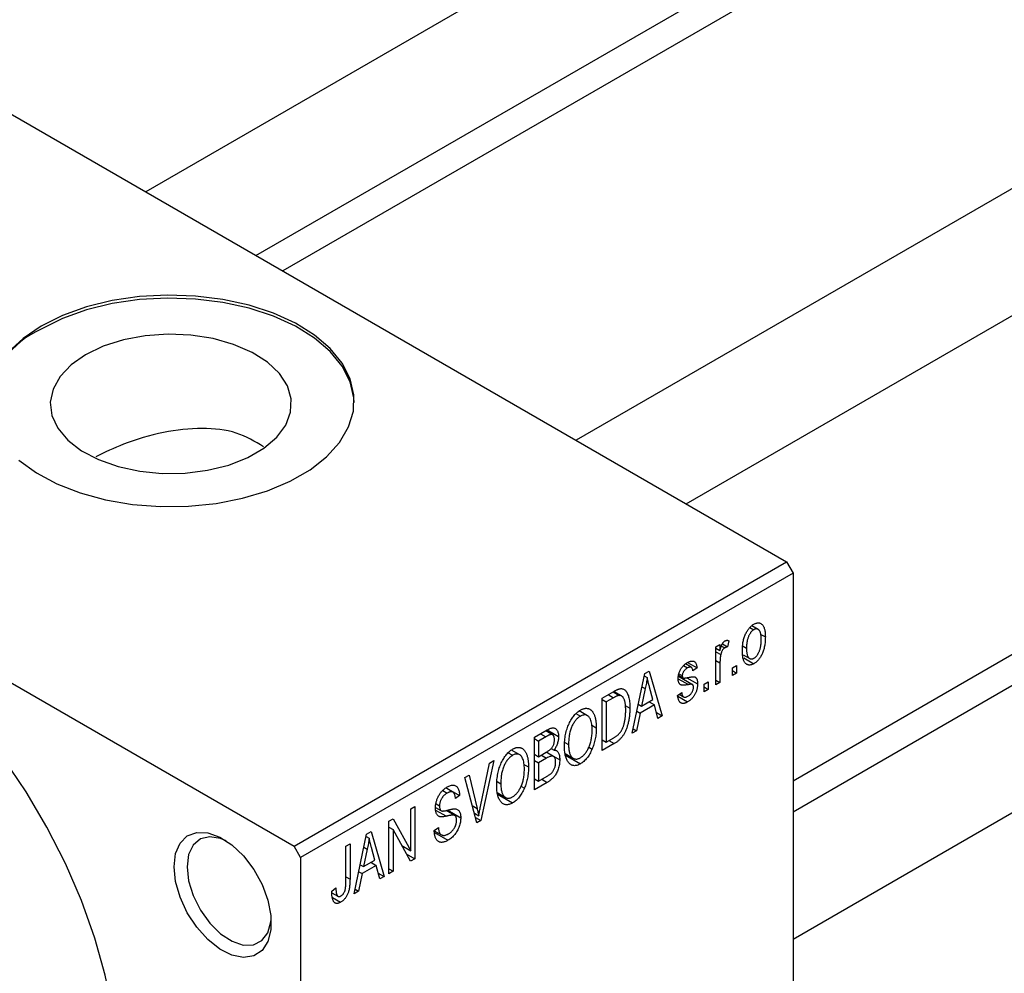
# Model space of a CAD drawing. Units: millimetres. Extents: x 15 to 460, y 5 to 292.
# Drawn here: x 68 to 122, y 39 to 91 of the extents above; entities that cross this region are included whole.
import ezdxf

# ---------------------------------------------------------------- set-up
doc = ezdxf.new("R2010")
doc.units = ezdxf.units.MM

msp = doc.modelspace()

# ---------------------------------------------------------------- linework, layer by layer
at = {"color": 7, "linetype": 'Continuous', "lineweight": 25}
for p, q in [((150.458, 125.009), (74.995, 81.457)), ((80.997, 77.993), (153.457, 119.813)), ((153.844, 118.332), (82.473, 77.141)), ((163.327, 105.339), (98.471, 67.908)), ((104.473, 64.444), (171.377, 103.057)), ((61.165, 89.439), (109.955, 61.28)), ((34.295, 73.931), (83.085, 45.772)), ((110.309, 49.331), (148.955, 71.636)), ((149.006, 69.961), (110.309, 47.627)), ((110.309, 40.699), (152.654, 65.139)), ((83.085, 45.772), (109.955, 61.28)), ((109.955, 61.28), (110.309, 60.667)), ((110.309, 60.667), (83.439, 45.16)), ((110.309, 60.667), (110.309, 24.735)), ((107.957, 57.695), (108.165, 57.574)), ((108.403, 57.593), (108.058, 57.792)), ((106.805, 56.975), (106.741, 56.641)), ((108.523, 57.34), (108.798, 57.182)), ((106.098, 56.641), (106.323, 56.771)), ((106.098, 54.562), (106.098, 56.641)), ((106.098, 56.569), (106.323, 56.439)), ((106.323, 56.771), (106.323, 56.439)), ((106.405, 56.685), (106.579, 56.585)), ((106.456, 56.805), (106.741, 56.641)), ((107.582, 56.676), (107.77, 56.568)), ((106.098, 56.373), (106.365, 56.219)), ((107.59, 56.206), (107.944, 56.002)), ((107.622, 56.039), (108.171, 55.722)), ((104.34, 55.617), (104.556, 55.492)), ((104.758, 55.524), (104.442, 55.706)), ((104.557, 55.787), (105.07, 55.491)), ((105.07, 55.491), (104.845, 55.324)), ((106.323, 55.77), (106.323, 54.692)), ((106.998, 55.49), (107.223, 55.62)), ((106.998, 55.082), (106.998, 55.49)), ((106.998, 55.342), (107.223, 55.212)), ((107.223, 55.62), (107.223, 55.212)), ((101.534, 51.928), (102.219, 55.182)), ((102.192, 55.055), (102.354, 54.962)), ((102.219, 55.182), (102.455, 55.318)), ((102.455, 55.318), (103.173, 52.874)), ((104.06, 55.033), (104.819, 54.595)), ((104.069, 55.093), (104.315, 54.951)), ((104.081, 55.177), (104.266, 55.071)), ((104.522, 54.957), (105.102, 54.622)), ((106.098, 54.822), (106.323, 54.692)), ((107.223, 55.212), (106.998, 55.082)), ((102.25, 54.361), (102.04, 53.408)), ((102.068, 54.466), (102.25, 54.361)), ((102.667, 53.77), (102.48, 54.448)), ((105.455, 54.6), (105.68, 54.73)), ((105.455, 54.191), (105.455, 54.6)), ((105.455, 54.451), (105.68, 54.321)), ((105.68, 54.321), (105.455, 54.191)), ((105.68, 54.73), (105.68, 54.321)), ((106.323, 54.692), (106.098, 54.562)), ((99.895, 53.841), (100.526, 54.205)), ((99.895, 50.982), (99.895, 53.841)), ((99.895, 53.766), (100.12, 53.636)), ((100.518, 53.866), (100.12, 53.636)), ((100.5, 54.19), (100.839, 53.995)), ((100.948, 53.967), (100.531, 54.207)), ((102.04, 53.408), (102.667, 53.77)), ((104.009, 53.988), (104.234, 54.155)), ((104.024, 53.945), (104.558, 53.636)), ((104.095, 54.052), (104.341, 53.909)), ((100.12, 53.636), (100.12, 51.446)), ((101.145, 53.45), (101.406, 53.299)), ((101.867, 53.509), (102.04, 53.408)), ((102.743, 53.48), (101.965, 53.031)), ((102.454, 53.647), (102.743, 53.48)), ((102.938, 52.738), (102.743, 53.48)), ((98.464, 53), (98.709, 52.859)), ((99.096, 52.887), (98.646, 53.147)), ((101.965, 53.031), (101.77, 52.065)), ((101.788, 53.133), (101.965, 53.031)), ((102.854, 53.059), (103.173, 52.874)), ((103.173, 52.874), (102.938, 52.738)), ((96.199, 51.707), (96.898, 52.111)), ((96.894, 52.109), (97.517, 51.749)), ((99.328, 52.365), (99.574, 52.223)), ((101.585, 52.171), (101.77, 52.065)), ((96.199, 48.849), (96.199, 51.707)), ((96.199, 51.633), (96.424, 51.503)), ((96.815, 51.729), (96.424, 51.503)), ((97.191, 51.846), (96.815, 52.063)), ((99.895, 51.576), (100.12, 51.446)), ((100.12, 51.446), (100.525, 51.68)), ((101.77, 52.065), (101.534, 51.928)), ((96.424, 51.503), (96.424, 50.649)), ((97.117, 51.1), (97.273, 51.01)), ((97.855, 51.432), (98.063, 51.312)), ((99.163, 51.175), (99.35, 51.067)), ((100.554, 51.363), (99.895, 50.982)), ((100.265, 51.53), (100.554, 51.363)), ((94.768, 50.867), (95.013, 50.726)), ((95.399, 50.754), (94.95, 51.013)), ((96.199, 50.779), (96.424, 50.649)), ((96.424, 50.649), (96.846, 50.893)), ((96.868, 50.571), (96.424, 50.315)), ((97.238, 50.664), (96.843, 50.891)), ((96.86, 50.902), (97.581, 50.486)), ((97.871, 50.821), (98.324, 50.56)), ((97.889, 50.73), (98.706, 50.259)), ((93.259, 47.937), (93.756, 50.297)), ((93.992, 50.433), (93.285, 47.167)), ((93.756, 50.297), (93.992, 50.433)), ((95.631, 50.232), (95.877, 50.09)), ((96.199, 50.445), (96.424, 50.315)), ((96.424, 50.315), (96.424, 49.313)), ((92.398, 49.514), (92.631, 49.648)), ((93.065, 47.04), (92.398, 49.514)), ((92.631, 49.648), (93.073, 47.829)), ((96.199, 49.443), (96.424, 49.313)), ((96.424, 49.313), (96.901, 49.588)), ((91.756, 48.716), (91.365, 48.942)), ((91.385, 48.957), (92.117, 48.535)), ((94.159, 49.299), (94.367, 49.178)), ((95.467, 49.042), (95.654, 48.934)), ((96.896, 49.251), (96.199, 48.849)), ((91.199, 48.811), (91.446, 48.668)), ((92.117, 48.535), (91.892, 48.368)), ((94.174, 48.688), (94.627, 48.427)), ((94.193, 48.597), (95.01, 48.126)), ((89.449, 47.812), (89.674, 47.942)), ((89.449, 45.52), (89.449, 47.812)), ((89.674, 47.942), (89.674, 45.083)), ((90.804, 47.882), (91.095, 47.715)), ((90.831, 48.077), (91.024, 47.965)), ((91.854, 47.44), (91.38, 47.714)), ((91.469, 47.733), (92.181, 47.322)), ((92.923, 47.568), (93.161, 47.43)), ((92.984, 47.341), (93.285, 47.167)), ((88.26, 47.125), (88.5, 47.264)), ((88.26, 44.267), (88.26, 47.125)), ((88.26, 46.814), (88.485, 46.685)), ((88.5, 47.264), (89.449, 45.52)), ((90.735, 46.624), (90.96, 46.79)), ((93.285, 47.167), (93.065, 47.04)), ((86.364, 43.173), (87.048, 46.426)), ((87.022, 46.3), (87.183, 46.206)), ((87.048, 46.426), (87.285, 46.563)), ((87.285, 46.563), (88.003, 44.119)), ((89.433, 44.944), (88.485, 46.685)), ((88.485, 46.685), (88.485, 44.397)), ((90.736, 46.614), (91.122, 46.391)), ((90.748, 46.511), (91.48, 46.089)), ((83.439, 45.16), (83.085, 45.772)), ((85.914, 45.771), (86.139, 45.901)), ((85.914, 43.809), (85.914, 45.771)), ((86.139, 45.901), (86.139, 43.961)), ((86.898, 45.711), (87.08, 45.606)), ((87.496, 45.014), (87.31, 45.692)), ((88.967, 45.798), (89.449, 45.52)), ((83.439, 45.16), (83.439, 9.227)), ((87.08, 45.606), (86.87, 44.653)), ((89.211, 45.351), (89.674, 45.083)), ((86.696, 44.753), (86.87, 44.653)), ((87.572, 44.724), (86.794, 44.275)), ((86.87, 44.653), (87.496, 45.014)), ((87.283, 44.891), (87.572, 44.724)), ((87.767, 43.983), (87.572, 44.724)), ((89.674, 45.083), (89.433, 44.944)), ((86.794, 44.275), (86.6, 43.309)), ((86.617, 44.377), (86.794, 44.275)), ((87.683, 44.303), (88.003, 44.119)), ((88.003, 44.119), (87.767, 43.983)), ((88.26, 44.527), (88.485, 44.397)), ((88.485, 44.397), (88.26, 44.267)), ((85.142, 43.322), (85.367, 43.489)), ((85.148, 43.228), (85.483, 43.035)), ((86.6, 43.309), (86.364, 43.173)), ((86.415, 43.416), (86.6, 43.309)), ((85.179, 42.971), (85.629, 42.712))]:
    msp.add_line(p, q, dxfattribs=at)
at = {"color": 8, "linetype": 'Continuous', "lineweight": 25}
for p, q in [((106.098, 55.9), (106.323, 55.77)), ((104.042, 54.903), (104.598, 54.582)), ((100.229, 54.033), (100.518, 53.866)), ((96.526, 51.896), (96.815, 51.729)), ((96.578, 50.738), (96.868, 50.571)), ((96.606, 49.418), (96.896, 49.251)), ((92.812, 47.98), (93.073, 47.829)), ((90.812, 47.741), (91.396, 47.404)), ((85.914, 44.091), (86.139, 43.961))]:
    msp.add_line(p, q, dxfattribs=at)
at = {"color": 7, "linetype": 'Continuous', "lineweight": 25, "flags": 128}
for points in [[(68.08, 66.825), (69.031, 66.132), (70.154, 65.532), (71.423, 65.037), (72.808, 64.661), (74.276, 64.41), (75.793, 64.292), (77.324, 64.309), (78.832, 64.461), (80.283, 64.743), (81.642, 65.15), (82.877, 65.673), (83.959, 66.297), (84.864, 67.01), (85.569, 67.794), (86.059, 68.632), (86.322, 69.502), (86.351, 70.386), (86.146, 71.261), (85.713, 72.109), (85.06, 72.908), (84.203, 73.64), (83.163, 74.288), (81.963, 74.837), (80.632, 75.274), (79.202, 75.589), (77.705, 75.774), (76.176, 75.824), (74.652, 75.74), (73.168, 75.522), (71.76, 75.176), (70.459, 74.71), (69.297, 74.135)], [(86.367, 69.972), (86.351, 70.222), (86.146, 71.098), (85.713, 71.945), (85.06, 72.744), (84.203, 73.477), (83.163, 74.125), (81.963, 74.674), (80.632, 75.111), (79.202, 75.426), (77.705, 75.61), (76.176, 75.661), (74.652, 75.577), (73.168, 75.359), (71.76, 75.013), (70.459, 74.547), (69.297, 73.972)], [(69.297, 74.135), (68.3, 73.464), (67.493, 72.714)], [(71.715, 72.576), (70.918, 72.019), (70.319, 71.386), (69.938, 70.698), (69.79, 69.981), (69.879, 69.261), (70.203, 68.564), (70.749, 67.914), (71.499, 67.336), (72.424, 66.851), (73.493, 66.475), (74.665, 66.222), (75.898, 66.103), (77.149, 66.12), (78.371, 66.273), (79.521, 66.558), (80.557, 66.962), (81.442, 67.473), (82.143, 68.071), (82.635, 68.734), (82.901, 69.44), (82.931, 70.162), (82.723, 70.874), (82.286, 71.55), (81.635, 72.167), (80.794, 72.701), (79.792, 73.133), (78.667, 73.449), (77.459, 73.636), (76.211, 73.687), (74.969, 73.602), (73.777, 73.382), (72.68, 73.036), (71.715, 72.576)], [(73.539, 32.907), (73.455, 34.778), (73.204, 36.726), (72.788, 38.727), (72.212, 40.759), (71.483, 42.8), (70.61, 44.825), (69.601, 46.813), (68.468, 48.74), (67.225, 50.584), (65.885, 52.326), (64.464, 53.945), (62.977, 55.422), (61.441, 56.742), (59.875, 57.888), (58.295, 58.849), (56.719, 59.612), (55.166, 60.17), (53.653, 60.517), (52.196, 60.648), (50.814, 60.561), (49.52, 60.258), (48.331, 59.743), (48.193, 59.665)], [(76.544, 44.647), (76.628, 45.361), (76.872, 45.933), (77.263, 46.329), (77.775, 46.522), (78.377, 46.502), (79.03, 46.269), (79.693, 45.838), (80.325, 45.236), (80.886, 44.501), (81.341, 43.679), (81.662, 42.821), (81.827, 41.982), (81.827, 41.214), (81.662, 40.566), (81.341, 40.078), (80.886, 39.781), (80.325, 39.694), (79.693, 39.822), (79.03, 40.156), (78.377, 40.677), (77.775, 41.351), (77.263, 42.136), (76.872, 42.982), (76.628, 43.837), (76.544, 44.647)], [(79.38, 46.065), (79.082, 46.189), (78.492, 46.287), (77.981, 46.166), (77.586, 45.833), (77.337, 45.314), (77.252, 44.647)], [(77.252, 44.647), (77.337, 43.882), (77.586, 43.075), (77.981, 42.286), (78.492, 41.574), (79.082, 40.992), (79.706, 40.582), (80.319, 40.376), (80.875, 40.387), (81.332, 40.617), (81.657, 41.047), (81.826, 41.645), (81.841, 41.795)]]:
    msp.add_lwpolyline(points, dxfattribs=at)
at = {"color": 7, "linetype": 'Continuous', "lineweight": 25}
msp.add_arc((71.295, 69.437), 4.955, 113.7825, 173.8019, dxfattribs=at)
for points, knots in [([(81.424, 67.553), (80.953, 67.837), (80.001, 68.41), (78.055, 68.627), (75.93, 68.389), (73.872, 67.782), (72.759, 67.243), (72.268, 67.005)], [0, 0, 0, 0, 0.194846, 0.394772, 0.603599, 0.825205, 1, 1, 1, 1]), ([(107.545, 56.437), (107.545, 56.48), (107.547, 56.564), (107.554, 56.69), (107.569, 56.812), (107.587, 56.927), (107.612, 57.039), (107.643, 57.145), (107.679, 57.247), (107.721, 57.343), (107.766, 57.433), (107.815, 57.517), (107.867, 57.594), (107.922, 57.665), (107.981, 57.728), (108.042, 57.785), (108.106, 57.835), (108.149, 57.861), (108.171, 57.875)], [0, 0, 0, 0, 0.0890391, 0.1727021, 0.2509365, 0.3247546, 0.3939512, 0.4596932, 0.5218198, 0.5813764, 0.6383576, 0.6925487, 0.7446032, 0.7954626, 0.8456743, 0.8957954, 0.9472403, 1, 1, 1, 1]), ([(108.165, 57.574), (108.152, 57.566), (108.125, 57.55), (108.086, 57.517), (108.048, 57.481), (108.013, 57.438), (107.978, 57.391), (107.945, 57.338), (107.914, 57.281), (107.884, 57.218), (107.857, 57.151), (107.834, 57.079), (107.813, 57.004), (107.798, 56.924), (107.785, 56.84), (107.776, 56.753), (107.771, 56.661), (107.77, 56.599), (107.77, 56.568)], [0, 0, 0, 0, 0.046434, 0.091992, 0.137976, 0.184355, 0.231914, 0.282379, 0.335687, 0.392342, 0.452647, 0.516132, 0.583936, 0.65644, 0.733808, 0.816726, 0.905547, 1, 1, 1, 1]), ([(108.573, 57.031), (108.573, 57.063), (108.572, 57.124), (108.566, 57.209), (108.557, 57.287), (108.545, 57.357), (108.529, 57.417), (108.509, 57.47), (108.485, 57.514), (108.457, 57.55), (108.427, 57.578), (108.395, 57.598), (108.361, 57.612), (108.325, 57.619), (108.288, 57.619), (108.249, 57.611), (108.208, 57.597), (108.18, 57.582), (108.165, 57.574)], [0, 0, 0, 0, 0.0939, 0.181702, 0.263632, 0.340531, 0.41232, 0.479316, 0.542045, 0.60193, 0.658258, 0.711293, 0.761644, 0.810381, 0.857484, 0.904003, 0.951263, 1, 1, 1, 1]), ([(108.171, 57.875), (108.193, 57.887), (108.236, 57.91), (108.3, 57.933), (108.36, 57.947), (108.418, 57.95), (108.472, 57.943), (108.524, 57.926), (108.574, 57.899), (108.62, 57.862), (108.662, 57.815), (108.699, 57.757), (108.73, 57.687), (108.754, 57.607), (108.775, 57.517), (108.788, 57.415), (108.796, 57.302), (108.797, 57.223), (108.798, 57.182)], [0, 0, 0, 0, 0.052785, 0.104246, 0.15516, 0.205427, 0.257091, 0.30997, 0.36531, 0.423452, 0.483843, 0.546783, 0.612063, 0.681191, 0.753975, 0.831041, 0.913199, 1, 1, 1, 1]), ([(106.323, 56.439), (106.329, 56.461), (106.341, 56.501), (106.357, 56.56), (106.375, 56.614), (106.392, 56.663), (106.409, 56.708), (106.423, 56.747), (106.44, 56.781), (106.459, 56.82), (106.485, 56.861), (106.519, 56.904), (106.554, 56.939), (106.579, 56.955), (106.591, 56.963)], [0, 0, 0, 0, 0.111763, 0.214281, 0.308938, 0.394446, 0.471912, 0.5404, 0.601037, 0.654051, 0.747812, 0.833566, 0.916921, 1, 1, 1, 1]), ([(106.591, 56.963), (106.609, 56.972), (106.646, 56.99), (106.7, 56.998), (106.754, 56.995), (106.788, 56.982), (106.805, 56.975)], [0, 0, 0, 0, 0.2215, 0.456127, 0.713239, 1, 1, 1, 1]), ([(108.798, 57.182), (108.797, 57.136), (108.796, 57.049), (108.789, 56.919), (108.774, 56.794), (108.756, 56.675), (108.73, 56.561), (108.701, 56.453), (108.664, 56.351), (108.623, 56.254), (108.577, 56.164), (108.528, 56.08), (108.476, 56.003), (108.421, 55.933), (108.363, 55.869), (108.302, 55.812), (108.238, 55.762), (108.194, 55.735), (108.171, 55.722)], [0, 0, 0, 0, 0.091277, 0.176463, 0.25628, 0.330946, 0.400639, 0.466009, 0.527926, 0.586723, 0.642872, 0.696272, 0.747566, 0.797682, 0.84716, 0.896925, 0.947618, 1, 1, 1, 1]), ([(108.177, 56.022), (108.191, 56.031), (108.217, 56.047), (108.256, 56.079), (108.294, 56.116), (108.329, 56.158), (108.364, 56.206), (108.396, 56.259), (108.428, 56.316), (108.458, 56.379), (108.485, 56.447), (108.509, 56.519), (108.529, 56.595), (108.545, 56.675), (108.557, 56.758), (108.566, 56.846), (108.572, 56.938), (108.573, 57), (108.573, 57.031)], [0, 0, 0, 0, 0.0463763, 0.091312, 0.1366923, 0.1830145, 0.2308407, 0.2812432, 0.3348763, 0.3919239, 0.4521542, 0.5160835, 0.583804, 0.6563685, 0.7340981, 0.8169133, 0.9056638, 1, 1, 1, 1]), ([(106.579, 56.585), (106.567, 56.577), (106.544, 56.562), (106.51, 56.53), (106.478, 56.491), (106.448, 56.445), (106.42, 56.394), (106.397, 56.339), (106.378, 56.279), (106.37, 56.24), (106.365, 56.219)], [0, 0, 0, 0, 0.108029, 0.215913, 0.327424, 0.447109, 0.575046, 0.708131, 0.848259, 1, 1, 1, 1]), ([(106.741, 56.641), (106.727, 56.639), (106.701, 56.635), (106.659, 56.622), (106.619, 56.606), (106.592, 56.592), (106.579, 56.585)], [0, 0, 0, 0, 0.2617401, 0.5166989, 0.7610587, 1, 1, 1, 1]), ([(108.171, 55.722), (108.149, 55.71), (108.106, 55.686), (108.043, 55.663), (107.982, 55.65), (107.924, 55.646), (107.87, 55.654), (107.817, 55.67), (107.769, 55.698), (107.722, 55.735), (107.68, 55.783), (107.644, 55.844), (107.613, 55.914), (107.588, 55.996), (107.568, 56.09), (107.554, 56.195), (107.547, 56.311), (107.545, 56.394), (107.545, 56.437)], [0, 0, 0, 0, 0.052422, 0.10314, 0.153319, 0.203224, 0.254351, 0.306466, 0.361001, 0.418304, 0.478153, 0.540707, 0.606304, 0.675582, 0.749569, 0.827894, 0.911257, 1, 1, 1, 1]), ([(107.77, 56.568), (107.77, 56.536), (107.771, 56.475), (107.776, 56.388), (107.785, 56.31), (107.798, 56.241), (107.814, 56.18), (107.835, 56.128), (107.858, 56.083), (107.886, 56.048), (107.916, 56.02), (107.948, 55.998), (107.982, 55.984), (108.017, 55.977), (108.055, 55.978), (108.094, 55.985), (108.135, 55.999), (108.163, 56.015), (108.177, 56.022)], [0, 0, 0, 0, 0.094287, 0.182487, 0.264823, 0.341571, 0.413219, 0.480281, 0.543403, 0.602686, 0.658903, 0.711859, 0.762111, 0.810753, 0.857764, 0.904191, 0.951358, 1, 1, 1, 1]), ([(104.548, 55.784), (104.573, 55.797), (104.62, 55.822), (104.689, 55.85), (104.753, 55.864), (104.813, 55.869), (104.866, 55.861), (104.913, 55.845), (104.954, 55.817), (104.988, 55.781), (105.016, 55.729), (105.039, 55.664), (105.058, 55.584), (105.066, 55.523), (105.07, 55.491)], [0, 0, 0, 0, 0.089022, 0.173476, 0.254739, 0.333787, 0.410333, 0.483572, 0.555575, 0.62734, 0.703829, 0.791258, 0.889542, 1, 1, 1, 1]), ([(106.365, 56.219), (106.359, 56.181), (106.345, 56.106), (106.333, 55.993), (106.324, 55.881), (106.324, 55.807), (106.323, 55.77)], [0, 0, 0, 0, 0.242209, 0.488479, 0.741275, 1, 1, 1, 1]), ([(104.041, 54.898), (104.042, 54.92), (104.042, 54.962), (104.049, 55.028), (104.059, 55.092), (104.074, 55.156), (104.093, 55.219), (104.116, 55.281), (104.144, 55.343), (104.175, 55.404), (104.21, 55.464), (104.249, 55.519), (104.291, 55.572), (104.336, 55.621), (104.385, 55.667), (104.437, 55.71), (104.491, 55.75), (104.529, 55.772), (104.548, 55.784)], [0, 0, 0, 0, 0.068454, 0.13366, 0.197238, 0.257865, 0.318074, 0.377098, 0.436073, 0.495969, 0.555687, 0.61473, 0.674132, 0.734269, 0.796442, 0.861353, 0.929082, 1, 1, 1, 1]), ([(104.556, 55.492), (104.534, 55.477), (104.49, 55.451), (104.43, 55.403), (104.379, 55.352), (104.338, 55.296), (104.306, 55.239), (104.283, 55.182), (104.269, 55.124), (104.267, 55.089), (104.266, 55.071)], [0, 0, 0, 0, 0.167992, 0.315157, 0.444967, 0.564136, 0.675828, 0.781217, 0.888061, 1, 1, 1, 1]), ([(104.845, 55.324), (104.842, 55.348), (104.836, 55.395), (104.817, 55.453), (104.792, 55.497), (104.759, 55.526), (104.718, 55.54), (104.67, 55.539), (104.616, 55.523), (104.577, 55.502), (104.556, 55.492)], [0, 0, 0, 0, 0.150258, 0.28506, 0.406898, 0.520987, 0.631988, 0.745483, 0.86671, 1, 1, 1, 1]), ([(102.354, 54.962), (102.34, 54.864), (102.313, 54.666), (102.271, 54.463), (102.25, 54.361)], [0, 0, 0, 0, 0.49815, 1, 1, 1, 1]), ([(102.48, 54.448), (102.473, 54.473), (102.459, 54.522), (102.441, 54.595), (102.422, 54.664), (102.406, 54.731), (102.391, 54.793), (102.377, 54.853), (102.364, 54.908), (102.357, 54.945), (102.354, 54.962)], [0, 0, 0, 0, 0.151041, 0.294612, 0.430286, 0.559677, 0.68094, 0.794082, 0.901193, 1, 1, 1, 1]), ([(104.598, 54.582), (104.577, 54.578), (104.536, 54.571), (104.479, 54.561), (104.426, 54.554), (104.379, 54.548), (104.337, 54.545), (104.3, 54.545), (104.268, 54.545), (104.234, 54.55), (104.196, 54.561), (104.156, 54.582), (104.121, 54.614), (104.093, 54.655), (104.07, 54.704), (104.053, 54.761), (104.043, 54.826), (104.042, 54.874), (104.041, 54.898)], [0, 0, 0, 0, 0.077541, 0.149157, 0.214311, 0.273785, 0.327627, 0.375115, 0.416833, 0.452648, 0.517994, 0.582705, 0.647941, 0.714443, 0.782762, 0.852378, 0.924805, 1, 1, 1, 1]), ([(104.266, 55.071), (104.267, 55.054), (104.268, 55.021), (104.283, 54.982), (104.306, 54.953), (104.327, 54.944), (104.339, 54.94)], [0, 0, 0, 0, 0.261202, 0.504979, 0.747968, 1, 1, 1, 1]), ([(104.339, 54.94), (104.343, 54.939), (104.353, 54.937), (104.372, 54.937), (104.396, 54.938), (104.426, 54.942), (104.461, 54.946), (104.501, 54.952), (104.547, 54.961), (104.579, 54.967), (104.596, 54.97)], [0, 0, 0, 0, 0.057764, 0.13391, 0.229503, 0.344818, 0.478961, 0.633018, 0.807064, 1, 1, 1, 1]), ([(104.596, 54.97), (104.618, 54.974), (104.66, 54.982), (104.721, 54.992), (104.775, 55), (104.822, 55.005), (104.863, 55.007), (104.898, 55.008), (104.926, 55.004), (104.955, 54.998), (104.984, 54.982), (105.014, 54.956), (105.041, 54.922), (105.063, 54.878), (105.081, 54.827), (105.093, 54.766), (105.101, 54.698), (105.101, 54.648), (105.102, 54.622)], [0, 0, 0, 0, 0.08488, 0.16194, 0.23121, 0.293291, 0.347125, 0.393626, 0.432401, 0.464097, 0.520548, 0.578611, 0.639167, 0.703007, 0.770489, 0.842225, 0.918333, 1, 1, 1, 1]), ([(100.526, 54.205), (100.545, 54.216), (100.581, 54.237), (100.635, 54.264), (100.684, 54.289), (100.731, 54.31), (100.773, 54.327), (100.813, 54.341), (100.848, 54.351), (100.871, 54.355), (100.881, 54.357)], [0, 0, 0, 0, 0.157567, 0.305531, 0.443916, 0.572951, 0.692848, 0.803599, 0.906081, 1, 1, 1, 1]), ([(100.881, 54.357), (100.908, 54.359), (100.96, 54.364), (101.033, 54.349), (101.099, 54.317), (101.161, 54.269), (101.216, 54.203), (101.264, 54.122), (101.307, 54.026), (101.343, 53.914), (101.371, 53.786), (101.391, 53.639), (101.404, 53.477), (101.405, 53.36), (101.406, 53.299)], [0, 0, 0, 0, 0.062364, 0.125501, 0.191106, 0.260514, 0.334056, 0.411528, 0.493822, 0.581291, 0.675232, 0.775974, 0.884119, 1, 1, 1, 1]), ([(105.102, 54.622), (105.101, 54.597), (105.1, 54.549), (105.094, 54.475), (105.082, 54.402), (105.066, 54.33), (105.046, 54.259), (105.021, 54.189), (104.991, 54.119), (104.957, 54.052), (104.919, 53.986), (104.877, 53.924), (104.832, 53.866), (104.784, 53.812), (104.732, 53.762), (104.677, 53.715), (104.618, 53.673), (104.578, 53.649), (104.558, 53.636)], [0, 0, 0, 0, 0.070475, 0.13849, 0.203487, 0.266441, 0.327154, 0.387648, 0.447327, 0.507295, 0.56697, 0.62589, 0.684362, 0.743618, 0.803887, 0.866388, 0.931758, 1, 1, 1, 1]), ([(104.574, 53.942), (104.596, 53.957), (104.64, 53.984), (104.701, 54.036), (104.755, 54.095), (104.799, 54.162), (104.834, 54.231), (104.859, 54.301), (104.874, 54.372), (104.876, 54.417), (104.877, 54.44)], [0, 0, 0, 0, 0.147281, 0.280615, 0.404781, 0.524709, 0.642114, 0.756603, 0.874252, 1, 1, 1, 1]), ([(104.819, 54.595), (104.815, 54.597), (104.806, 54.601), (104.789, 54.603), (104.768, 54.604), (104.742, 54.604), (104.712, 54.6), (104.678, 54.596), (104.64, 54.59), (104.612, 54.585), (104.598, 54.582)], [0, 0, 0, 0, 0.06429, 0.147627, 0.246169, 0.360302, 0.494063, 0.644625, 0.813232, 1, 1, 1, 1]), ([(104.877, 54.44), (104.876, 54.459), (104.875, 54.495), (104.864, 54.54), (104.846, 54.574), (104.828, 54.588), (104.819, 54.595)], [0, 0, 0, 0, 0.28084, 0.534773, 0.770184, 1, 1, 1, 1]), ([(100.839, 53.995), (100.83, 53.994), (100.811, 53.993), (100.78, 53.986), (100.746, 53.976), (100.707, 53.961), (100.665, 53.943), (100.62, 53.922), (100.57, 53.895), (100.536, 53.876), (100.518, 53.866)], [0, 0, 0, 0, 0.0901288, 0.1887046, 0.2978272, 0.4162253, 0.5463143, 0.6865899, 0.8372008, 1, 1, 1, 1]), ([(101.181, 53.173), (101.18, 53.208), (101.18, 53.277), (101.175, 53.375), (101.168, 53.465), (101.157, 53.547), (101.145, 53.623), (101.128, 53.69), (101.109, 53.751), (101.086, 53.803), (101.062, 53.849), (101.035, 53.888), (101.007, 53.922), (100.977, 53.949), (100.945, 53.969), (100.912, 53.985), (100.876, 53.993), (100.852, 53.994), (100.839, 53.995)], [0, 0, 0, 0, 0.09265, 0.180344, 0.263206, 0.340882, 0.414458, 0.483826, 0.548511, 0.610082, 0.667822, 0.722449, 0.773976, 0.822993, 0.869549, 0.914362, 0.957617, 1, 1, 1, 1]), ([(104.558, 53.636), (104.539, 53.626), (104.501, 53.604), (104.447, 53.582), (104.395, 53.564), (104.346, 53.555), (104.3, 53.552), (104.258, 53.557), (104.219, 53.568), (104.183, 53.587), (104.15, 53.612), (104.121, 53.645), (104.094, 53.684), (104.071, 53.732), (104.05, 53.785), (104.033, 53.846), (104.019, 53.914), (104.012, 53.963), (104.009, 53.988)], [0, 0, 0, 0, 0.065058, 0.126631, 0.186178, 0.243391, 0.299075, 0.354344, 0.408847, 0.46484, 0.521381, 0.580346, 0.641358, 0.705652, 0.773085, 0.84469, 0.919875, 1, 1, 1, 1]), ([(104.234, 54.155), (104.238, 54.125), (104.245, 54.067), (104.268, 53.996), (104.299, 53.942), (104.339, 53.907), (104.388, 53.89), (104.443, 53.889), (104.506, 53.907), (104.551, 53.93), (104.574, 53.942)], [0, 0, 0, 0, 0.155542, 0.294125, 0.419013, 0.53464, 0.645677, 0.757006, 0.873751, 1, 1, 1, 1]), ([(97.838, 51.187), (97.839, 51.246), (97.84, 51.361), (97.852, 51.533), (97.871, 51.7), (97.898, 51.86), (97.933, 52.015), (97.976, 52.164), (98.027, 52.307), (98.085, 52.444), (98.149, 52.572), (98.217, 52.691), (98.289, 52.8), (98.365, 52.899), (98.445, 52.989), (98.529, 53.067), (98.617, 53.137), (98.677, 53.174), (98.707, 53.192)], [0, 0, 0, 0, 0.087113, 0.169575, 0.247125, 0.320352, 0.389998, 0.455909, 0.519023, 0.579845, 0.638062, 0.693341, 0.74608, 0.7972, 0.847343, 0.897337, 0.947901, 1, 1, 1, 1]), ([(98.707, 53.192), (98.727, 53.203), (98.766, 53.225), (98.825, 53.25), (98.882, 53.27), (98.937, 53.282), (98.992, 53.289), (99.044, 53.289), (99.096, 53.283), (99.146, 53.272), (99.194, 53.254), (99.239, 53.228), (99.283, 53.198), (99.323, 53.16), (99.361, 53.117), (99.396, 53.066), (99.429, 53.009), (99.459, 52.946), (99.486, 52.877), (99.51, 52.802), (99.529, 52.72), (99.545, 52.632), (99.558, 52.539), (99.567, 52.439), (99.572, 52.333), (99.573, 52.26), (99.574, 52.223)], [0, 0, 0, 0, 0.034611, 0.068851, 0.102644, 0.136299, 0.170257, 0.204593, 0.239422, 0.275193, 0.311626, 0.348513, 0.386283, 0.424966, 0.464873, 0.505838, 0.548431, 0.592797, 0.638415, 0.685599, 0.73386, 0.783689, 0.834955, 0.888259, 0.943137, 1, 1, 1, 1]), ([(101.406, 53.299), (101.405, 53.259), (101.405, 53.181), (101.399, 53.063), (101.391, 52.948), (101.379, 52.836), (101.363, 52.726), (101.344, 52.619), (101.322, 52.514), (101.296, 52.413), (101.267, 52.315), (101.237, 52.222), (101.204, 52.133), (101.169, 52.05), (101.133, 51.972), (101.094, 51.899), (101.054, 51.83), (101.011, 51.767), (100.965, 51.707), (100.916, 51.65), (100.864, 51.595), (100.808, 51.544), (100.75, 51.494), (100.688, 51.447), (100.622, 51.403), (100.577, 51.377), (100.554, 51.363)], [0, 0, 0, 0, 0.060015, 0.118063, 0.173611, 0.227348, 0.278796, 0.328645, 0.376453, 0.422925, 0.467444, 0.509479, 0.549171, 0.586933, 0.622704, 0.656713, 0.689216, 0.720717, 0.751901, 0.783846, 0.816407, 0.850109, 0.885258, 0.92169, 0.95988, 1, 1, 1, 1]), ([(98.709, 52.859), (98.686, 52.845), (98.641, 52.817), (98.574, 52.765), (98.511, 52.707), (98.452, 52.64), (98.394, 52.567), (98.341, 52.486), (98.291, 52.398), (98.243, 52.304), (98.2, 52.202), (98.163, 52.093), (98.132, 51.979), (98.107, 51.857), (98.087, 51.73), (98.073, 51.596), (98.065, 51.455), (98.064, 51.361), (98.063, 51.312)], [0, 0, 0, 0, 0.05107, 0.100566, 0.14883, 0.197616, 0.24657, 0.297133, 0.349762, 0.405324, 0.46375, 0.525661, 0.591604, 0.662301, 0.738203, 0.819627, 0.906566, 1, 1, 1, 1]), ([(99.253, 52.693), (99.24, 52.721), (99.215, 52.775), (99.163, 52.838), (99.103, 52.887), (99.034, 52.917), (98.959, 52.932), (98.878, 52.926), (98.795, 52.904), (98.738, 52.874), (98.709, 52.859)], [0, 0, 0, 0, 0.135859, 0.265838, 0.39368, 0.520781, 0.645374, 0.764619, 0.88161, 1, 1, 1, 1]), ([(99.349, 52.102), (99.348, 52.16), (99.345, 52.273), (99.327, 52.429), (99.298, 52.571), (99.268, 52.653), (99.253, 52.693)], [0, 0, 0, 0, 0.266917, 0.521521, 0.764789, 1, 1, 1, 1]), ([(101.091, 52.423), (101.098, 52.452), (101.113, 52.511), (101.131, 52.6), (101.146, 52.69), (101.159, 52.783), (101.169, 52.878), (101.176, 52.975), (101.18, 53.074), (101.18, 53.14), (101.181, 53.173)], [0, 0, 0, 0, 0.110928, 0.22438, 0.343223, 0.465145, 0.592123, 0.722634, 0.859341, 1, 1, 1, 1]), ([(96.898, 52.111), (96.931, 52.129), (96.995, 52.164), (97.085, 52.202), (97.165, 52.222), (97.234, 52.226), (97.295, 52.213), (97.35, 52.186), (97.397, 52.143), (97.44, 52.087), (97.474, 52.019), (97.499, 51.939), (97.514, 51.849), (97.516, 51.783), (97.517, 51.749)], [0, 0, 0, 0, 0.101081, 0.192405, 0.274241, 0.349246, 0.421225, 0.495169, 0.572443, 0.654705, 0.739446, 0.824415, 0.910492, 1, 1, 1, 1]), ([(99.574, 52.223), (99.573, 52.171), (99.572, 52.07), (99.561, 51.917), (99.543, 51.768), (99.52, 51.621), (99.488, 51.478), (99.45, 51.338), (99.404, 51.201), (99.368, 51.112), (99.35, 51.067)], [0, 0, 0, 0, 0.143268, 0.280471, 0.41155, 0.537473, 0.658555, 0.775196, 0.889051, 1, 1, 1, 1]), ([(100.525, 51.68), (100.545, 51.692), (100.583, 51.714), (100.639, 51.751), (100.691, 51.789), (100.739, 51.828), (100.784, 51.867), (100.825, 51.908), (100.862, 51.95), (100.897, 51.993), (100.928, 52.038), (100.956, 52.085), (100.983, 52.135), (101.009, 52.187), (101.032, 52.242), (101.054, 52.3), (101.073, 52.361), (101.085, 52.402), (101.091, 52.423)], [0, 0, 0, 0, 0.081336, 0.15802, 0.230241, 0.297674, 0.361192, 0.420475, 0.476882, 0.530651, 0.583295, 0.636461, 0.691573, 0.74808, 0.806752, 0.868125, 0.932567, 1, 1, 1, 1]), ([(97.292, 51.572), (97.291, 51.597), (97.29, 51.643), (97.28, 51.704), (97.266, 51.756), (97.244, 51.798), (97.217, 51.829), (97.186, 51.851), (97.15, 51.862), (97.117, 51.863), (97.087, 51.857), (97.06, 51.85), (97.029, 51.838), (96.994, 51.823), (96.956, 51.805), (96.912, 51.783), (96.865, 51.758), (96.833, 51.739), (96.815, 51.729)], [0, 0, 0, 0, 0.089518, 0.171534, 0.248348, 0.321059, 0.389554, 0.453856, 0.516595, 0.578171, 0.611833, 0.650735, 0.695421, 0.744802, 0.800445, 0.86087, 0.927612, 1, 1, 1, 1]), ([(97.082, 51.057), (97.098, 51.073), (97.13, 51.105), (97.171, 51.161), (97.209, 51.219), (97.239, 51.282), (97.263, 51.349), (97.28, 51.42), (97.29, 51.496), (97.291, 51.546), (97.292, 51.572)], [0, 0, 0, 0, 0.118725, 0.233174, 0.34513, 0.458578, 0.575549, 0.703816, 0.844055, 1, 1, 1, 1]), ([(97.517, 51.749), (97.516, 51.717), (97.514, 51.654), (97.502, 51.557), (97.483, 51.46), (97.454, 51.364), (97.419, 51.27), (97.377, 51.179), (97.329, 51.091), (97.292, 51.037), (97.273, 51.01)], [0, 0, 0, 0, 0.137632, 0.269909, 0.397356, 0.522956, 0.645993, 0.764918, 0.881855, 1, 1, 1, 1]), ([(98.704, 50.592), (98.727, 50.606), (98.771, 50.633), (98.836, 50.684), (98.898, 50.743), (98.957, 50.808), (99.013, 50.883), (99.067, 50.963), (99.117, 51.052), (99.165, 51.147), (99.208, 51.249), (99.246, 51.356), (99.278, 51.468), (99.304, 51.585), (99.324, 51.708), (99.338, 51.835), (99.347, 51.968), (99.348, 52.056), (99.349, 52.102)], [0, 0, 0, 0, 0.050918, 0.1006168, 0.1499277, 0.1991718, 0.249526, 0.3014494, 0.3560342, 0.4136289, 0.4738344, 0.5365596, 0.602769, 0.6729018, 0.7471022, 0.8262232, 0.9105472, 1, 1, 1, 1]), ([(94.142, 49.053), (94.143, 49.112), (94.144, 49.227), (94.155, 49.4), (94.175, 49.566), (94.202, 49.727), (94.237, 49.882), (94.279, 50.031), (94.33, 50.174), (94.388, 50.31), (94.453, 50.438), (94.521, 50.558), (94.593, 50.667), (94.669, 50.766), (94.749, 50.855), (94.833, 50.934), (94.921, 51.004), (94.981, 51.04), (95.011, 51.059)], [0, 0, 0, 0, 0.087113, 0.169575, 0.247125, 0.320352, 0.389998, 0.455909, 0.519023, 0.579845, 0.638062, 0.693341, 0.74608, 0.7972, 0.847343, 0.897337, 0.947901, 1, 1, 1, 1]), ([(95.011, 51.059), (95.031, 51.07), (95.07, 51.091), (95.128, 51.116), (95.185, 51.136), (95.241, 51.149), (95.295, 51.156), (95.348, 51.156), (95.4, 51.15), (95.45, 51.139), (95.498, 51.121), (95.543, 51.095), (95.587, 51.065), (95.627, 51.026), (95.665, 50.983), (95.7, 50.933), (95.733, 50.876), (95.763, 50.813), (95.79, 50.744), (95.813, 50.668), (95.833, 50.587), (95.849, 50.499), (95.862, 50.406), (95.871, 50.306), (95.876, 50.2), (95.877, 50.127), (95.877, 50.09)], [0, 0, 0, 0, 0.034611, 0.068851, 0.102644, 0.136299, 0.170257, 0.204593, 0.239422, 0.275193, 0.311626, 0.348513, 0.386283, 0.424966, 0.464873, 0.505838, 0.548431, 0.592797, 0.638415, 0.685599, 0.73386, 0.783689, 0.834955, 0.888259, 0.943137, 1, 1, 1, 1]), ([(96.846, 50.893), (96.872, 50.908), (96.919, 50.936), (96.984, 50.979), (97.038, 51.016), (97.068, 51.044), (97.082, 51.057)], [0, 0, 0, 0, 0.3229083, 0.5957736, 0.8213873, 1, 1, 1, 1]), ([(98.06, 50.334), (98.042, 50.359), (98.006, 50.407), (97.962, 50.491), (97.924, 50.584), (97.891, 50.686), (97.868, 50.797), (97.851, 50.919), (97.84, 51.048), (97.839, 51.14), (97.838, 51.187)], [0, 0, 0, 0, 0.117432, 0.234931, 0.354735, 0.476423, 0.601416, 0.729959, 0.862675, 1, 1, 1, 1]), ([(98.063, 51.312), (98.064, 51.27), (98.065, 51.189), (98.073, 51.075), (98.088, 50.972), (98.108, 50.879), (98.134, 50.797), (98.166, 50.725), (98.204, 50.664), (98.248, 50.615), (98.296, 50.576), (98.346, 50.546), (98.4, 50.528), (98.456, 50.519), (98.514, 50.521), (98.575, 50.534), (98.639, 50.557), (98.682, 50.58), (98.704, 50.592)], [0, 0, 0, 0, 0.085783, 0.167069, 0.243801, 0.316367, 0.385484, 0.45175, 0.515395, 0.576881, 0.636381, 0.692265, 0.74571, 0.797233, 0.847796, 0.897913, 0.948137, 1, 1, 1, 1]), ([(99.35, 51.067), (99.33, 51.021), (99.289, 50.93), (99.22, 50.801), (99.146, 50.683), (99.068, 50.575), (98.984, 50.479), (98.896, 50.393), (98.802, 50.318), (98.738, 50.279), (98.706, 50.259)], [0, 0, 0, 0, 0.13947, 0.271444, 0.397067, 0.518266, 0.636669, 0.754736, 0.875096, 1, 1, 1, 1]), ([(95.013, 50.726), (94.99, 50.712), (94.944, 50.684), (94.878, 50.632), (94.815, 50.573), (94.755, 50.506), (94.698, 50.433), (94.645, 50.353), (94.594, 50.265), (94.547, 50.17), (94.504, 50.069), (94.467, 49.96), (94.436, 49.845), (94.411, 49.724), (94.391, 49.596), (94.377, 49.462), (94.368, 49.322), (94.367, 49.227), (94.367, 49.178)], [0, 0, 0, 0, 0.05107, 0.100566, 0.14883, 0.197616, 0.24657, 0.297133, 0.349762, 0.405324, 0.46375, 0.525661, 0.591604, 0.662301, 0.738203, 0.819627, 0.906566, 1, 1, 1, 1]), ([(95.557, 50.56), (95.544, 50.587), (95.519, 50.642), (95.467, 50.704), (95.407, 50.754), (95.338, 50.784), (95.263, 50.798), (95.182, 50.792), (95.099, 50.771), (95.041, 50.741), (95.013, 50.726)], [0, 0, 0, 0, 0.135859, 0.265838, 0.39368, 0.520781, 0.645374, 0.764619, 0.88161, 1, 1, 1, 1]), ([(95.652, 49.969), (95.651, 50.027), (95.649, 50.14), (95.63, 50.296), (95.602, 50.438), (95.572, 50.519), (95.557, 50.56)], [0, 0, 0, 0, 0.266917, 0.521521, 0.764789, 1, 1, 1, 1]), ([(97.356, 50.354), (97.355, 50.38), (97.354, 50.43), (97.344, 50.498), (97.327, 50.556), (97.303, 50.603), (97.274, 50.639), (97.239, 50.665), (97.2, 50.682), (97.155, 50.687), (97.1, 50.679), (97.034, 50.656), (96.955, 50.62), (96.898, 50.588), (96.868, 50.571)], [0, 0, 0, 0, 0.0915284, 0.1766506, 0.2566642, 0.3328121, 0.4057347, 0.4747782, 0.5424443, 0.610071, 0.6844174, 0.7737975, 0.8785, 1, 1, 1, 1]), ([(97.273, 51.01), (97.296, 51.009), (97.343, 51.008), (97.403, 50.984), (97.456, 50.943), (97.501, 50.885), (97.537, 50.81), (97.562, 50.717), (97.578, 50.609), (97.58, 50.528), (97.581, 50.486)], [0, 0, 0, 0, 0.107546, 0.216148, 0.327534, 0.446674, 0.572352, 0.704975, 0.846954, 1, 1, 1, 1]), ([(95.008, 48.459), (95.03, 48.473), (95.074, 48.5), (95.139, 48.551), (95.201, 48.61), (95.261, 48.675), (95.317, 48.749), (95.37, 48.83), (95.421, 48.918), (95.469, 49.014), (95.512, 49.115), (95.55, 49.222), (95.582, 49.335), (95.608, 49.452), (95.628, 49.574), (95.642, 49.702), (95.651, 49.834), (95.652, 49.923), (95.652, 49.969)], [0, 0, 0, 0, 0.050918, 0.1006168, 0.1499277, 0.1991718, 0.249526, 0.3014494, 0.3560342, 0.4136289, 0.4738344, 0.5365596, 0.602769, 0.6729018, 0.7471022, 0.8262232, 0.9105472, 1, 1, 1, 1]), ([(95.877, 50.09), (95.877, 50.038), (95.875, 49.937), (95.865, 49.784), (95.847, 49.634), (95.824, 49.488), (95.792, 49.345), (95.754, 49.205), (95.708, 49.068), (95.672, 48.978), (95.654, 48.934)], [0, 0, 0, 0, 0.143268, 0.280471, 0.41155, 0.537473, 0.658555, 0.775196, 0.889051, 1, 1, 1, 1]), ([(97.581, 50.486), (97.58, 50.443), (97.578, 50.359), (97.562, 50.23), (97.536, 50.103), (97.5, 49.979), (97.456, 49.861), (97.404, 49.751), (97.344, 49.65), (97.289, 49.574), (97.24, 49.518), (97.2, 49.477), (97.157, 49.437), (97.111, 49.398), (97.062, 49.359), (97.009, 49.322), (96.954, 49.285), (96.915, 49.263), (96.896, 49.251)], [0, 0, 0, 0, 0.096819, 0.187969, 0.275419, 0.359834, 0.439941, 0.51521, 0.58672, 0.656346, 0.691736, 0.729208, 0.768286, 0.809873, 0.853167, 0.899629, 0.948555, 1, 1, 1, 1]), ([(97.134, 49.759), (97.151, 49.778), (97.186, 49.816), (97.23, 49.882), (97.269, 49.951), (97.301, 50.025), (97.326, 50.103), (97.344, 50.184), (97.354, 50.269), (97.355, 50.325), (97.356, 50.354)], [0, 0, 0, 0, 0.117015, 0.229441, 0.342219, 0.458724, 0.579935, 0.709941, 0.848567, 1, 1, 1, 1]), ([(98.706, 50.259), (98.673, 50.241), (98.609, 50.207), (98.515, 50.174), (98.426, 50.159), (98.342, 50.159), (98.263, 50.178), (98.189, 50.213), (98.121, 50.265), (98.081, 50.311), (98.06, 50.334)], [0, 0, 0, 0, 0.124293, 0.244198, 0.362102, 0.480462, 0.601536, 0.727183, 0.85933, 1, 1, 1, 1]), ([(96.901, 49.588), (96.925, 49.603), (96.971, 49.63), (97.035, 49.673), (97.089, 49.715), (97.12, 49.745), (97.134, 49.759)], [0, 0, 0, 0, 0.31249, 0.581258, 0.810482, 1, 1, 1, 1]), ([(90.799, 47.845), (90.799, 47.873), (90.8, 47.929), (90.809, 48.015), (90.823, 48.099), (90.841, 48.183), (90.866, 48.266), (90.896, 48.348), (90.931, 48.429), (90.971, 48.509), (91.017, 48.587), (91.065, 48.66), (91.119, 48.728), (91.176, 48.792), (91.236, 48.851), (91.301, 48.905), (91.369, 48.955), (91.415, 48.983), (91.439, 48.998)], [0, 0, 0, 0, 0.069371, 0.136327, 0.200748, 0.263079, 0.32417, 0.384275, 0.444613, 0.505404, 0.565589, 0.624804, 0.68385, 0.743527, 0.80416, 0.866446, 0.931566, 1, 1, 1, 1]), ([(91.439, 48.998), (91.472, 49.015), (91.536, 49.05), (91.628, 49.082), (91.714, 49.101), (91.793, 49.101), (91.865, 49.085), (91.928, 49.052), (91.984, 49.003), (92.03, 48.939), (92.066, 48.858), (92.093, 48.764), (92.111, 48.656), (92.115, 48.576), (92.117, 48.535)], [0, 0, 0, 0, 0.0865776, 0.1690725, 0.2486834, 0.3267938, 0.4039222, 0.4805132, 0.5585182, 0.6395967, 0.7236708, 0.8108232, 0.9026065, 1, 1, 1, 1]), ([(94.364, 48.201), (94.346, 48.225), (94.31, 48.273), (94.265, 48.358), (94.227, 48.451), (94.195, 48.552), (94.171, 48.664), (94.155, 48.785), (94.144, 48.915), (94.142, 49.007), (94.142, 49.053)], [0, 0, 0, 0, 0.117432, 0.234931, 0.354735, 0.476423, 0.601416, 0.729959, 0.862675, 1, 1, 1, 1]), ([(94.367, 49.178), (94.367, 49.137), (94.368, 49.056), (94.377, 48.942), (94.391, 48.838), (94.412, 48.746), (94.438, 48.664), (94.47, 48.592), (94.508, 48.531), (94.552, 48.481), (94.6, 48.442), (94.65, 48.412), (94.704, 48.395), (94.759, 48.385), (94.818, 48.388), (94.879, 48.401), (94.943, 48.424), (94.986, 48.447), (95.008, 48.459)], [0, 0, 0, 0, 0.085783, 0.167069, 0.243801, 0.316367, 0.385484, 0.45175, 0.515395, 0.576881, 0.636381, 0.692265, 0.74571, 0.797233, 0.847796, 0.897913, 0.948137, 1, 1, 1, 1]), ([(95.654, 48.934), (95.633, 48.888), (95.593, 48.797), (95.524, 48.668), (95.45, 48.549), (95.371, 48.442), (95.288, 48.345), (95.199, 48.26), (95.106, 48.185), (95.042, 48.146), (95.01, 48.126)], [0, 0, 0, 0, 0.13947, 0.271444, 0.397067, 0.518266, 0.636669, 0.754736, 0.875096, 1, 1, 1, 1]), ([(91.446, 48.668), (91.43, 48.658), (91.397, 48.639), (91.35, 48.605), (91.306, 48.57), (91.265, 48.532), (91.227, 48.492), (91.193, 48.45), (91.16, 48.406), (91.132, 48.359), (91.106, 48.311), (91.084, 48.263), (91.066, 48.214), (91.05, 48.164), (91.038, 48.115), (91.03, 48.065), (91.025, 48.014), (91.024, 47.982), (91.024, 47.965)], [0, 0, 0, 0, 0.075746, 0.148125, 0.215918, 0.280526, 0.342589, 0.402831, 0.461599, 0.520605, 0.579098, 0.63724, 0.694439, 0.75198, 0.811474, 0.871779, 0.934955, 1, 1, 1, 1]), ([(91.892, 48.368), (91.89, 48.39), (91.887, 48.432), (91.877, 48.491), (91.866, 48.544), (91.851, 48.59), (91.834, 48.631), (91.813, 48.665), (91.789, 48.693), (91.763, 48.714), (91.733, 48.729), (91.7, 48.739), (91.665, 48.741), (91.627, 48.738), (91.586, 48.73), (91.542, 48.715), (91.495, 48.694), (91.463, 48.677), (91.446, 48.668)], [0, 0, 0, 0, 0.080448, 0.156718, 0.227638, 0.29521, 0.358186, 0.418555, 0.476307, 0.532148, 0.586856, 0.641117, 0.6958, 0.751998, 0.809698, 0.869957, 0.933475, 1, 1, 1, 1]), ([(91.396, 47.404), (91.375, 47.399), (91.334, 47.391), (91.276, 47.38), (91.222, 47.372), (91.173, 47.368), (91.13, 47.367), (91.09, 47.368), (91.056, 47.372), (91.017, 47.383), (90.974, 47.403), (90.929, 47.437), (90.89, 47.481), (90.857, 47.535), (90.831, 47.598), (90.813, 47.672), (90.801, 47.754), (90.8, 47.814), (90.799, 47.845)], [0, 0, 0, 0, 0.0671079, 0.1293964, 0.1869096, 0.2403683, 0.2894098, 0.3341423, 0.3747152, 0.4113671, 0.4803795, 0.5490982, 0.6192182, 0.6907391, 0.7641781, 0.8396523, 0.9181933, 1, 1, 1, 1]), ([(91.024, 47.965), (91.025, 47.936), (91.026, 47.88), (91.039, 47.809), (91.061, 47.752), (91.084, 47.727), (91.095, 47.715)], [0, 0, 0, 0, 0.2887558, 0.5477748, 0.7815168, 1, 1, 1, 1]), ([(93.073, 47.829), (93.081, 47.795), (93.097, 47.726), (93.12, 47.625), (93.141, 47.526), (93.155, 47.462), (93.161, 47.43)], [0, 0, 0, 0, 0.264483, 0.519553, 0.764948, 1, 1, 1, 1]), ([(93.161, 47.43), (93.176, 47.513), (93.207, 47.681), (93.242, 47.851), (93.259, 47.937)], [0, 0, 0, 0, 0.4901565, 1, 1, 1, 1]), ([(95.01, 48.126), (94.977, 48.108), (94.913, 48.073), (94.819, 48.041), (94.73, 48.025), (94.646, 48.026), (94.567, 48.044), (94.493, 48.08), (94.424, 48.132), (94.384, 48.178), (94.364, 48.201)], [0, 0, 0, 0, 0.124293, 0.244198, 0.362102, 0.480462, 0.601536, 0.727183, 0.85933, 1, 1, 1, 1]), ([(91.095, 47.715), (91.102, 47.71), (91.116, 47.7), (91.144, 47.69), (91.179, 47.686), (91.22, 47.686), (91.268, 47.691), (91.323, 47.699), (91.384, 47.711), (91.427, 47.723), (91.449, 47.728)], [0, 0, 0, 0, 0.0771, 0.166378, 0.267684, 0.384462, 0.515115, 0.661095, 0.822235, 1, 1, 1, 1]), ([(91.956, 47.187), (91.956, 47.207), (91.955, 47.247), (91.946, 47.299), (91.933, 47.346), (91.914, 47.385), (91.888, 47.416), (91.858, 47.44), (91.821, 47.456), (91.786, 47.463), (91.752, 47.464), (91.72, 47.463), (91.682, 47.459), (91.637, 47.452), (91.586, 47.444), (91.528, 47.433), (91.464, 47.419), (91.419, 47.409), (91.396, 47.404)], [0, 0, 0, 0, 0.066594, 0.12963, 0.190402, 0.248831, 0.306973, 0.365308, 0.425761, 0.488594, 0.524807, 0.56833, 0.620079, 0.680453, 0.747741, 0.823747, 0.908093, 1, 1, 1, 1]), ([(91.449, 47.728), (91.472, 47.735), (91.515, 47.746), (91.576, 47.76), (91.633, 47.775), (91.684, 47.785), (91.731, 47.794), (91.772, 47.799), (91.808, 47.804), (91.829, 47.805), (91.84, 47.805)], [0, 0, 0, 0, 0.168225, 0.324697, 0.468423, 0.599312, 0.717841, 0.824871, 0.918053, 1, 1, 1, 1]), ([(92.181, 47.322), (92.18, 47.283), (92.178, 47.206), (92.161, 47.085), (92.133, 46.962), (92.094, 46.84), (92.046, 46.721), (91.989, 46.607), (91.924, 46.501), (91.85, 46.401), (91.769, 46.309), (91.679, 46.226), (91.582, 46.151), (91.515, 46.11), (91.48, 46.089)], [0, 0, 0, 0, 0.088662, 0.174889, 0.259174, 0.343007, 0.425483, 0.504829, 0.581975, 0.65983, 0.739222, 0.821119, 0.907784, 1, 1, 1, 1]), ([(91.84, 47.805), (91.867, 47.804), (91.92, 47.802), (91.991, 47.779), (92.05, 47.741), (92.098, 47.686), (92.136, 47.616), (92.162, 47.532), (92.178, 47.433), (92.18, 47.36), (92.181, 47.322)], [0, 0, 0, 0, 0.128447, 0.250951, 0.369599, 0.487346, 0.607509, 0.731436, 0.861295, 1, 1, 1, 1]), ([(90.96, 46.79), (90.963, 46.755), (90.97, 46.687), (90.987, 46.597), (91.011, 46.523), (91.041, 46.466), (91.077, 46.421), (91.121, 46.389), (91.171, 46.367), (91.228, 46.357), (91.29, 46.357), (91.357, 46.37), (91.427, 46.395), (91.475, 46.421), (91.5, 46.434)], [0, 0, 0, 0, 0.111539, 0.211186, 0.300056, 0.379041, 0.453367, 0.527388, 0.602209, 0.679204, 0.757657, 0.83611, 0.91639, 1, 1, 1, 1]), ([(91.5, 46.434), (91.518, 46.445), (91.552, 46.465), (91.602, 46.501), (91.648, 46.538), (91.692, 46.578), (91.733, 46.621), (91.771, 46.666), (91.805, 46.714), (91.837, 46.764), (91.865, 46.816), (91.889, 46.868), (91.91, 46.92), (91.927, 46.973), (91.94, 47.026), (91.949, 47.08), (91.955, 47.134), (91.956, 47.169), (91.956, 47.187)], [0, 0, 0, 0, 0.075022, 0.145432, 0.213064, 0.277895, 0.340342, 0.400402, 0.460414, 0.520124, 0.579247, 0.636938, 0.694243, 0.752093, 0.811701, 0.871641, 0.934252, 1, 1, 1, 1]), ([(87.183, 46.206), (87.17, 46.108), (87.143, 45.91), (87.101, 45.707), (87.08, 45.606)], [0, 0, 0, 0, 0.49815, 1, 1, 1, 1]), ([(87.31, 45.692), (87.303, 45.717), (87.289, 45.766), (87.27, 45.84), (87.252, 45.909), (87.235, 45.975), (87.22, 46.038), (87.207, 46.097), (87.194, 46.152), (87.187, 46.189), (87.183, 46.206)], [0, 0, 0, 0, 0.151041, 0.294612, 0.430286, 0.559677, 0.68094, 0.794082, 0.901193, 1, 1, 1, 1]), ([(91.48, 46.089), (91.453, 46.073), (91.399, 46.044), (91.321, 46.011), (91.247, 45.989), (91.177, 45.977), (91.111, 45.976), (91.05, 45.986), (90.994, 46.007), (90.941, 46.037), (90.894, 46.078), (90.853, 46.128), (90.818, 46.188), (90.789, 46.257), (90.766, 46.335), (90.749, 46.422), (90.739, 46.519), (90.736, 46.588), (90.735, 46.624)], [0, 0, 0, 0, 0.065427, 0.127772, 0.187613, 0.245982, 0.303562, 0.360942, 0.418461, 0.477366, 0.537187, 0.597441, 0.658581, 0.721569, 0.786777, 0.854315, 0.925359, 1, 1, 1, 1]), ([(86.139, 43.961), (86.138, 43.919), (86.138, 43.837), (86.131, 43.717), (86.121, 43.604), (86.107, 43.498), (86.088, 43.399), (86.066, 43.308), (86.039, 43.224), (86.007, 43.146), (85.971, 43.074), (85.933, 43.008), (85.891, 42.945), (85.845, 42.889), (85.796, 42.836), (85.743, 42.789), (85.687, 42.747), (85.649, 42.724), (85.629, 42.712)], [0, 0, 0, 0, 0.099443, 0.191308, 0.275722, 0.353477, 0.424493, 0.488962, 0.548148, 0.602199, 0.653128, 0.702472, 0.750273, 0.798075, 0.846105, 0.895348, 0.946112, 1, 1, 1, 1]), ([(85.881, 43.407), (85.887, 43.434), (85.898, 43.493), (85.907, 43.586), (85.913, 43.693), (85.913, 43.768), (85.914, 43.809)], [0, 0, 0, 0, 0.189721, 0.418804, 0.68862, 1, 1, 1, 1]), ([(85.276, 42.71), (85.265, 42.724), (85.243, 42.752), (85.216, 42.806), (85.193, 42.868), (85.175, 42.94), (85.16, 43.022), (85.15, 43.113), (85.143, 43.213), (85.143, 43.285), (85.142, 43.322)], [0, 0, 0, 0, 0.0992, 0.204329, 0.316044, 0.434923, 0.562671, 0.699028, 0.844422, 1, 1, 1, 1]), ([(85.367, 43.489), (85.368, 43.462), (85.369, 43.41), (85.375, 43.338), (85.382, 43.274), (85.39, 43.216), (85.401, 43.167), (85.414, 43.126), (85.429, 43.092), (85.446, 43.067), (85.464, 43.047), (85.484, 43.033), (85.506, 43.024), (85.529, 43.018), (85.554, 43.02), (85.581, 43.026), (85.61, 43.035), (85.629, 43.046), (85.639, 43.052)], [0, 0, 0, 0, 0.1092372, 0.2102209, 0.3021973, 0.3860574, 0.4615364, 0.5288594, 0.5889404, 0.6419432, 0.6902629, 0.7362901, 0.7807077, 0.8236438, 0.8662436, 0.909326, 0.9535001, 1, 1, 1, 1]), ([(85.639, 43.052), (85.653, 43.061), (85.681, 43.078), (85.722, 43.113), (85.759, 43.155), (85.793, 43.201), (85.824, 43.251), (85.849, 43.302), (85.869, 43.355), (85.877, 43.39), (85.881, 43.407)], [0, 0, 0, 0, 0.128948, 0.253247, 0.376441, 0.503303, 0.62998, 0.752076, 0.87466, 1, 1, 1, 1]), ([(85.629, 42.712), (85.61, 42.701), (85.572, 42.68), (85.519, 42.66), (85.468, 42.646), (85.422, 42.641), (85.38, 42.645), (85.341, 42.658), (85.305, 42.679), (85.286, 42.699), (85.276, 42.71)], [0, 0, 0, 0, 0.139322, 0.271601, 0.396889, 0.517293, 0.636027, 0.755211, 0.875218, 1, 1, 1, 1])]:
    msp.add_open_spline(points, degree=3, knots=knots, dxfattribs=at)

doc.saveas('drawing.dxf')
